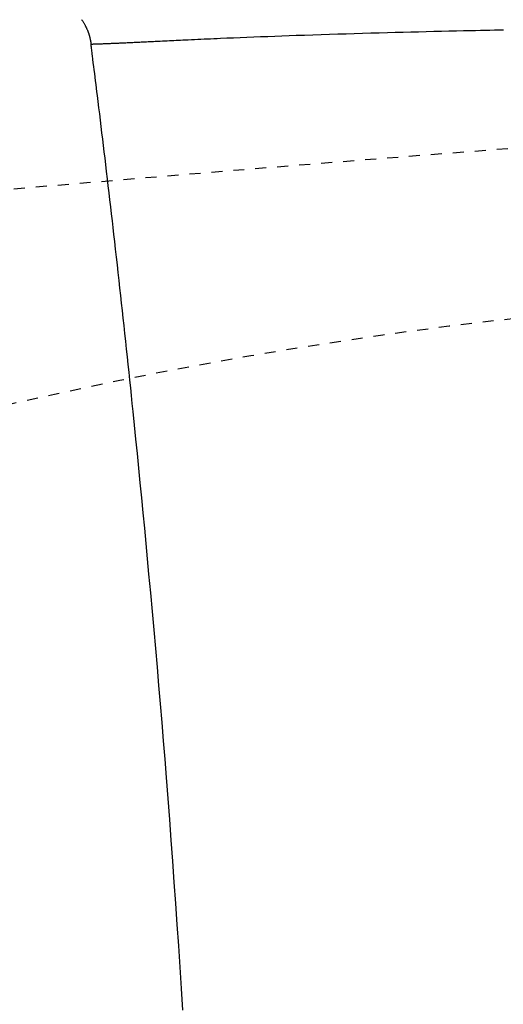
# Model space of a CAD drawing. Extents: x 0 to 2000, y 13 to 2915.
# Drawn here: x 684 to 728, y 2527 to 2617 of the extents above; entities that cross this region are included whole.
import ezdxf

# ---------------------------------------------------------------- set-up
doc = ezdxf.new("R2010")
doc.units = 0
doc.linetypes.add('EXLTYPE2', pattern=[2, 1, -1])
doc.layers.get('0').update_dxf_attribs({"linetype": 'CONTINUOUS'})
doc.layers.get('DEFPOINTS').update_dxf_attribs({"linetype": 'CONTINUOUS'})
for name, color, linetype in [('便器', 7, 'CONTINUOUS'), ('便座', 7, 'CONTINUOUS'), ('寸法', 7, 'CONTINUOUS')]:
    doc.layers.add(name, color=color, linetype=linetype)
doc.styles.add('EXCADDIM1', font='monotxt', dxfattribs={"width": 0.84, "bigfont": 'extfont'})
doc.styles.get("Standard").update_dxf_attribs({"font": 'monotxt', "bigfont": 'extfont'})
doc.dimstyles.new('ISO-25', dxfattribs={"dimtxt": 2.5, "dimasz": 2.5, "dimexe": 1.25, "dimexo": 0.625, "dimtad": 1, "dimtxsty": 'STANDARD', "dimcen": 2.5, "dimazin": 3, "dimtfac": 1, "dimtmove": 0, "dimatfit": 3})

# ---------------------------------------------------------------- blocks, each defined once
blk = doc.blocks.new('EX_NORM')
at = {"color": 0, "linetype": 'CONTINUOUS'}
for q in [(-1, 0.1667), (-1, 0), (-1, -0.1667)]:
    blk.add_line((0, 0), q, dxfattribs=at)
blk = doc.blocks.new('*D21')
at = {"layer": 'DEFPOINTS', "color": 0}
for p in [(464.017, 2719), (464.017, 2437), (1169.017, 2437)]:
    blk.add_point(p, dxfattribs=at)
at = {"layer": '寸法', "color": 3, "linetype": 'CONTINUOUS'}
for p, q in [((464.017, 2444), (464.017, 2729)), ((1169.017, 2444), (1169.017, 2729)), ((1139.017, 2719), (494.017, 2719))]:
    blk.add_line(p, q, dxfattribs=at)
at = {"layer": '寸法', "color": 3, "xscale": 30, "yscale": 30, "zscale": 30, "rotation": 180}
blk.add_blockref('EX_NORM', (464.017, 2719), dxfattribs=at)
at = {"layer": '寸法', "color": 3, "xscale": 30, "yscale": 30, "zscale": 30}
blk.add_blockref('EX_NORM', (1169.017, 2719), dxfattribs=at)
at = {"layer": '寸法', "color": 2, "insert": (816.517, 2744), "char_height": 40, "attachment_point": 5, "style": 'EXCADDIM1'}
blk.add_mtext('705', dxfattribs=at)

msp = doc.modelspace()

# ---------------------------------------------------------------- linework, layer by layer
at = {"layer": '便器', "color": 2, "linetype": 'EXLTYPE2'}
for centre, radius, start, end in [((1113.232, -2380.243), 5000, 92.627533, 95.436348), ((773.031, 2191.929), 400, 96.31728, 110.21249)]:
    msp.add_arc(centre, radius, start, end, dxfattribs=at)
at = {"layer": '便座', "color": 6, "linetype": 'CONTINUOUS', "flags": 128}
for points in [[(689.613, 2616.662), (689.649, 2616.611), (689.683, 2616.56), (689.717, 2616.509), (689.751, 2616.457), (689.783, 2616.405), (689.815, 2616.352), (689.846, 2616.3), (689.876, 2616.247), (689.905, 2616.194), (689.934, 2616.14), (689.955, 2616.1), (689.976, 2616.06), (689.996, 2616.02), (690.016, 2615.98), (690.035, 2615.94), (690.054, 2615.9), (690.072, 2615.86), (690.09, 2615.82), (690.107, 2615.781), (690.124, 2615.742), (690.141, 2615.703), (690.152, 2615.677), (690.163, 2615.65), (690.173, 2615.624), (690.184, 2615.597), (690.194, 2615.571), (690.204, 2615.544), (690.214, 2615.517), (690.224, 2615.49), (690.233, 2615.463), (690.243, 2615.436), (690.252, 2615.408), (690.262, 2615.38), (690.271, 2615.352), (690.28, 2615.324), (690.289, 2615.295), (690.298, 2615.265), (690.307, 2615.235), (690.316, 2615.205), (690.325, 2615.175), (690.333, 2615.144), (690.342, 2615.113), (690.35, 2615.081), (690.358, 2615.049), (690.366, 2615.017), (690.374, 2614.985), (690.382, 2614.953), (690.389, 2614.92), (690.397, 2614.888), (690.404, 2614.855), (690.41, 2614.823), (690.417, 2614.791), (690.423, 2614.759), (690.429, 2614.727), (690.432, 2614.706), (690.436, 2614.685), (690.439, 2614.665), (690.442, 2614.644), (690.445, 2614.624), (690.448, 2614.603), (690.451, 2614.583), (690.454, 2614.563), (690.456, 2614.543), (690.459, 2614.523), (690.462, 2614.503), (690.463, 2614.493), (690.464, 2614.483), (690.465, 2614.474), (690.467, 2614.465), (690.468, 2614.457), (690.469, 2614.449), (690.47, 2614.443), (690.47, 2614.437), (690.471, 2614.433), (690.471, 2614.431), (690.471, 2614.43)], [(690.471, 2614.43), (690.473, 2614.43), (690.477, 2614.43), (690.483, 2614.43), (690.492, 2614.431), (690.502, 2614.431), (690.514, 2614.431), (690.528, 2614.432), (690.543, 2614.432), (690.559, 2614.433), (690.575, 2614.433), (690.593, 2614.434), (690.648, 2614.436), (690.706, 2614.438), (690.766, 2614.44), (690.829, 2614.442), (690.894, 2614.444), (690.96, 2614.446), (691.028, 2614.448), (691.096, 2614.451), (691.166, 2614.453), (691.236, 2614.455), (691.306, 2614.458), (691.41, 2614.462), (691.514, 2614.466), (691.618, 2614.469), (691.721, 2614.473), (691.824, 2614.477), (691.927, 2614.481), (692.029, 2614.486), (692.131, 2614.49), (692.232, 2614.494), (692.333, 2614.498), (692.433, 2614.502), (692.545, 2614.507), (692.656, 2614.512), (692.767, 2614.517), (692.877, 2614.521), (692.986, 2614.526), (693.094, 2614.531), (693.202, 2614.536), (693.31, 2614.54), (693.417, 2614.545), (693.524, 2614.55), (693.631, 2614.555), (693.759, 2614.561), (693.886, 2614.567), (694.014, 2614.573), (694.141, 2614.579), (694.268, 2614.585), (694.395, 2614.591), (694.522, 2614.597), (694.649, 2614.603), (694.775, 2614.609), (694.902, 2614.615), (695.028, 2614.621), (695.188, 2614.629), (695.347, 2614.637), (695.506, 2614.644), (695.664, 2614.652), (695.823, 2614.66), (695.981, 2614.668), (696.138, 2614.676), (696.296, 2614.684), (696.453, 2614.691), (696.61, 2614.699), (696.766, 2614.707), (696.974, 2614.717), (697.181, 2614.727), (697.387, 2614.738), (697.592, 2614.747), (697.796, 2614.757), (698, 2614.767), (698.202, 2614.777), (698.404, 2614.786), (698.605, 2614.796), (698.804, 2614.805), (699.002, 2614.815), (699.296, 2614.828), (699.587, 2614.842), (699.877, 2614.855), (700.167, 2614.868), (700.457, 2614.881), (700.749, 2614.894), (701.042, 2614.907), (701.337, 2614.919), (701.636, 2614.932), (701.938, 2614.945), (702.245, 2614.958), (702.817, 2614.982), (703.405, 2615.006), (704.006, 2615.031), (704.62, 2615.055), (705.244, 2615.08), (705.876, 2615.105), (706.516, 2615.129), (707.161, 2615.154), (707.809, 2615.178), (708.459, 2615.201), (709.11, 2615.225), (709.867, 2615.251), (710.622, 2615.277), (711.376, 2615.302), (712.129, 2615.327), (712.88, 2615.351), (713.631, 2615.374), (714.382, 2615.397), (715.132, 2615.419), (715.883, 2615.441), (716.635, 2615.462), (717.387, 2615.483), (718.095, 2615.502), (718.803, 2615.521), (719.51, 2615.539), (720.214, 2615.556), (720.913, 2615.574), (721.607, 2615.59), (722.295, 2615.607), (722.974, 2615.622), (723.644, 2615.638), (724.304, 2615.652), (724.951, 2615.667), (725.39, 2615.676), (725.823, 2615.685), (726.251, 2615.694), (726.676, 2615.703), (727.097, 2615.712), (727.516, 2615.72), (727.933, 2615.728)], [(698.816, 2526.667), (698.691, 2528.623), (698.564, 2530.569), (698.435, 2532.506), (698.304, 2534.435), (698.171, 2536.358), (698.036, 2538.274), (697.899, 2540.184), (697.759, 2542.089), (697.617, 2543.99), (697.473, 2545.888), (697.326, 2547.783), (697.193, 2549.457), (697.059, 2551.131), (696.922, 2552.804), (696.783, 2554.478), (696.641, 2556.154), (696.497, 2557.831), (696.351, 2559.512), (696.202, 2561.197), (696.05, 2562.886), (695.896, 2564.581), (695.739, 2566.281), (695.61, 2567.669), (695.479, 2569.058), (695.346, 2570.445), (695.214, 2571.826), (695.081, 2573.197), (694.948, 2574.556), (694.815, 2575.899), (694.684, 2577.222), (694.553, 2578.522), (694.425, 2579.796), (694.298, 2581.039), (694.223, 2581.768), (694.149, 2582.486), (694.076, 2583.198), (694.002, 2583.903), (693.929, 2584.606), (693.855, 2585.308), (693.781, 2586.01), (693.706, 2586.716), (693.63, 2587.428), (693.552, 2588.147), (693.474, 2588.876), (693.402, 2589.539), (693.328, 2590.21), (693.254, 2590.889), (693.178, 2591.575), (693.102, 2592.267), (693.024, 2592.964), (692.946, 2593.666), (692.867, 2594.371), (692.787, 2595.079), (692.707, 2595.789), (692.627, 2596.499), (692.555, 2597.126), (692.483, 2597.754), (692.411, 2598.382), (692.338, 2599.012), (692.265, 2599.644), (692.191, 2600.278), (692.117, 2600.915), (692.042, 2601.555), (691.966, 2602.198), (691.89, 2602.846), (691.813, 2603.498), (691.745, 2604.068), (691.677, 2604.64), (691.608, 2605.215), (691.539, 2605.79), (691.47, 2606.365), (691.4, 2606.939), (691.331, 2607.511), (691.262, 2608.08), (691.192, 2608.646), (691.124, 2609.206), (691.055, 2609.761), (691.013, 2610.099), (690.972, 2610.434), (690.93, 2610.768), (690.889, 2611.099), (690.848, 2611.428), (690.807, 2611.755), (690.766, 2612.08), (690.726, 2612.403), (690.685, 2612.725), (690.645, 2613.046), (690.605, 2613.365), (690.587, 2613.51), (690.569, 2613.653), (690.552, 2613.791), (690.535, 2613.921), (690.52, 2614.042), (690.506, 2614.151), (690.494, 2614.245), (690.485, 2614.322), (690.477, 2614.381), (690.473, 2614.417), (690.471, 2614.43)]]:
    msp.add_lwpolyline(points, dxfattribs=at)

# ---------------------------------------------------------------- dimensions: what is measured, and where the dimension line sits
at = {"layer": '寸法', "color": 3, "linetype": 'CONTINUOUS'}
dim = msp.add_linear_dim(base=(464.017, 2719), p1=(1169.017, 2437), p2=(464.017, 2437), dimstyle='ISO-25', override={"dimtxt": 40, "dimasz": 30, "dimexe": 10, "dimexo": 7, "dimgap": 0, "dimtad": 1, "dimjust": 0, "dimtih": 0, "dimtoh": 0, "dimdec": 1, "dimzin": 8, "dimlunit": 2, "dimtxsty": 'EXCADDIM1', "dimblk1": 'EX_NORM', "dimblk2": 'EX_NORM', "dimsah": 1, "dimse1": 0, "dimse2": 0, "dimclrd": 3, "dimclre": 3, "dimclrt": 2, "dimtmove": 2}, dxfattribs=at)
dim.commit()
dim.dimension.update_dxf_attribs({"geometry": '*D21', "text_midpoint": (816.517, 2744), "dimtype": 160})

doc.saveas('drawing.dxf')
